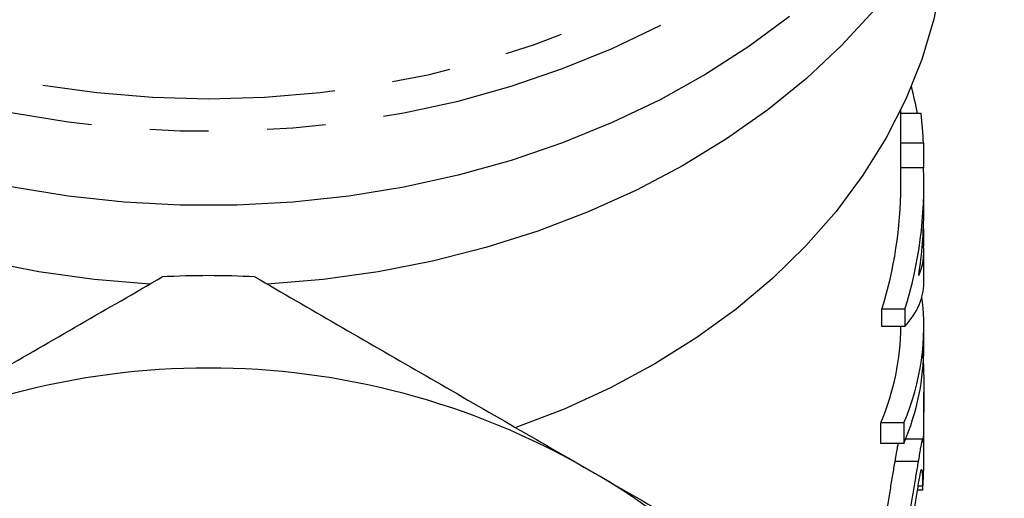
# Model space of a CAD drawing. Extents: x 20 to 383, y 24 to 243.
# Drawn here: x 33 to 55, y 207 to 217 of the extents above; entities that cross this region are included whole.
import ezdxf

# ---------------------------------------------------------------- set-up
doc = ezdxf.new("R2010")
doc.units = 0
doc.linetypes.add('PHANTOM', pattern=[12.7, 6.35, -1.27, 1.27, -1.27, 1.27, -1.27])
doc.layers.get('0').update_dxf_attribs({"linetype": 'CONTINUOUS'})

msp = doc.modelspace()

# ---------------------------------------------------------------- linework, layer by layer
at = {"color": 7, "linetype": 'CONTINUOUS'}
for p, q in [((52.278, 213.807), (52.278, 215.453)), ((52.718, 215.373), (52.278, 215.373)), ((52.769, 214.735), (52.278, 214.735)), ((52.769, 214.735), (52.769, 214.199)), ((52.769, 214.199), (52.278, 214.199)), ((52.778, 213.271), (52.778, 213.807)), ((52.769, 212.879), (52.769, 212.504)), ((52.769, 212.504), (52.745, 212.504)), ((52.778, 211.704), (52.778, 212.365)), ((51.867, 210.76), (51.867, 211.135)), ((52.367, 211.135), (51.867, 211.135)), ((52.367, 211.135), (52.367, 210.76)), ((52.367, 210.76), (51.867, 210.76)), ((52.778, 210.321), (52.778, 210.763)), ((52.778, 208.687), (52.778, 209.333)), ((51.847, 208.232), (51.847, 208.675)), ((52.347, 208.675), (51.847, 208.675)), ((52.347, 208.675), (52.347, 208.232)), ((52.752, 208.324), (52.384, 208.324)), ((52.347, 208.232), (51.847, 208.232)), ((52.655, 207.838), (52.155, 207.838)), ((52.751, 207.219), (52.641, 207.219)), ((52.751, 207.303), (52.655, 207.303))]:
    msp.add_line(p, q, dxfattribs=at)
at = {"color": 8, "linetype": 'PHANTOM', "flags": 128}
for points in [[(31.691, 241.016), (31.337, 240.919), (30.216, 240.563), (29.131, 240.147), (28.087, 239.672), (27.09, 239.142), (26.145, 238.559), (25.257, 237.925), (24.43, 237.245), (23.669, 236.521), (22.977, 235.758), (22.358, 234.958), (21.814, 234.127), (21.35, 233.268), (20.967, 232.386), (20.667, 231.485), (20.451, 230.57), (20.321, 229.646), (20.278, 228.717), (20.321, 227.788), (20.451, 226.864), (20.667, 225.949), (20.967, 225.048), (21.35, 224.166), (21.814, 223.307), (22.358, 222.476), (22.977, 221.676), (23.669, 220.913), (24.43, 220.189), (25.257, 219.509), (26.145, 218.875), (27.09, 218.292), (28.087, 217.762), (29.131, 217.287), (30.216, 216.871), (31.337, 216.515), (32.489, 216.222), (33.664, 215.992), (34.859, 215.827), (36.065, 215.727), (37.278, 215.694), (38.491, 215.727), (39.697, 215.827), (40.892, 215.992), (42.068, 216.222), (43.219, 216.515), (44.34, 216.871), (45.425, 217.287), (46.469, 217.762), (47.466, 218.292), (48.411, 218.875), (49.299, 219.509), (50.126, 220.189), (50.887, 220.913), (51.579, 221.676), (52.199, 222.476), (52.742, 223.307), (53.206, 224.166), (53.589, 225.048), (53.89, 225.949), (54.105, 226.864), (54.235, 227.788), (54.278, 228.717), (54.278, 228.717)], [(20.151, 225.643), (20.16, 225.608), (20.456, 224.7), (20.833, 223.811), (21.291, 222.943), (21.826, 222.102), (22.437, 221.292), (23.12, 220.516), (23.872, 219.779), (24.69, 219.083), (25.568, 218.433), (26.504, 217.832), (27.492, 217.282), (28.528, 216.786), (29.607, 216.347), (30.722, 215.966), (31.87, 215.646), (33.044, 215.388), (34.239, 215.193), (35.449, 215.063), (36.667, 214.998), (37.889, 214.998), (39.107, 215.063), (40.317, 215.193), (41.512, 215.388), (42.686, 215.646), (43.834, 215.966), (44.95, 216.347), (46.028, 216.786), (47.064, 217.282), (48.052, 217.832), (48.988, 218.433), (49.867, 219.083), (50.684, 219.779), (51.436, 220.516), (52.119, 221.292), (52.73, 222.102), (53.265, 222.943), (53.723, 223.811), (54.1, 224.7), (54.396, 225.608), (54.436, 225.758)]]:
    msp.add_lwpolyline(points, dxfattribs=at)
at = {"color": 7, "linetype": 'CONTINUOUS', "flags": 128}
for points in [[(36.006, 211.682), (34.797, 211.783), (33.6, 211.95), (32.422, 212.18), (31.268, 212.474), (30.143, 212.829), (29.054, 213.244), (28.006, 213.717), (27.004, 214.245), (26.053, 214.826), (25.158, 215.457), (24.324, 216.135), (23.553, 216.856), (22.851, 217.616), (22.22, 218.413), (21.665, 219.242), (21.187, 220.099), (20.789, 220.979), (20.473, 221.879), (20.24, 222.794), (20.093, 223.718), (20.034, 224.503)], [(54.522, 224.503), (54.464, 223.718), (54.316, 222.794), (54.083, 221.879), (53.767, 220.979), (53.369, 220.099), (52.891, 219.242), (52.336, 218.413), (51.705, 217.616), (51.003, 216.856), (50.233, 216.135), (49.398, 215.457), (48.503, 214.826), (47.552, 214.245), (46.55, 213.717), (45.502, 213.244), (44.413, 212.829), (43.288, 212.474), (42.134, 212.18), (40.956, 211.95), (39.759, 211.783), (38.55, 211.682)], [(53.278, 219.718), (53.264, 219.203), (53.172, 218.308), (52.994, 217.42), (52.732, 216.544), (52.387, 215.685), (51.961, 214.848), (51.456, 214.038), (50.875, 213.257), (50.221, 212.512), (49.497, 211.805), (48.708, 211.141), (47.857, 210.523), (46.949, 209.954), (45.99, 209.437), (44.983, 208.976), (43.935, 208.573)], [(49.867, 217.476), (48.988, 216.826), (48.052, 216.225), (47.064, 215.675), (46.028, 215.179), (44.95, 214.74), (43.834, 214.359), (42.686, 214.039), (41.512, 213.781), (40.317, 213.587), (39.107, 213.456), (37.889, 213.391), (36.667, 213.391), (35.449, 213.456), (34.239, 213.587), (33.044, 213.781), (31.87, 214.039), (30.722, 214.359), (29.607, 214.74), (28.528, 215.179), (27.492, 215.675), (26.504, 216.225), (25.568, 216.826), (24.69, 217.476)]]:
    msp.add_lwpolyline(points, dxfattribs=at)
at = {"color": 7, "linetype": 'CONTINUOUS'}
for centre, radius, start, end in [((43.734, 213.773), 9.046, 10.1882, 14.0364), ((43.939, 214.341), 8.839, 2.556, 6.7085), ((43.85, 213.812), 8.927, 342.5513, 2.4867), ((43.335, 213.816), 8.943, 342.5595, 359.9449), ((43.94, 213.272), 8.838, 350.8721, 359.9936), ((37.278, 193.364), 18.5, 86.888, 93.112), ((37.278, 193.364), 16.5, 60, 120), ((37.278, 193.364), 16.5, 0, 60)]:
    msp.add_arc(centre, radius, start, end, dxfattribs=at)
for centre, ratio, start_param, end_param in [((37.778, 212.365), 0.270547, 6.160952, 6.317339), ((37.778, 211.704), 0.270562, 6.048518, 6.283185), ((37.778, 210.763), 0.584745, 6.042802, 6.356564), ((37.278, 210.763), 0.584745, 6.042802, 6.283185), ((37.778, 210.321), 0.584745, 6.042802, 6.283185), ((37.778, 207.845), 0.692392, 6.222852, 6.272888)]:
    msp.add_ellipse(centre, major_axis=(15, 0), ratio=ratio, start_param=start_param, end_param=end_param, dxfattribs=at)
for points, knots in [([(29.028, 207.653), (29.637, 208.005), (30.25, 208.359), (31.472, 209.064), (32.08, 209.415), (33.892, 210.462), (35.088, 211.152), (36.274, 211.836)], [0, 0, 0, 0, 0.25, 0.25, 0.5, 0.5, 1, 1, 1, 1]), ([(38.282, 211.836), (39.474, 211.148), (40.672, 210.457), (43.086, 209.063), (44.302, 208.361), (45.528, 207.653)], [0, 0, 0, 0, 0.5, 0.5, 1, 1, 1, 1]), ([(52.746, 210.267), (52.752, 210.196), (52.757, 210.124), (52.766, 209.972), (52.769, 209.894), (52.774, 209.729), (52.776, 209.64), (52.778, 209.463), (52.778, 209.373), (52.778, 209.19), (52.777, 209.097), (52.775, 208.916), (52.773, 208.827), (52.771, 208.653), (52.769, 208.568), (52.767, 208.406), (52.766, 208.33), (52.765, 208.255)], [0, 0, 0, 0, 0.125, 0.125, 0.25, 0.25, 0.375, 0.375, 0.5, 0.5, 0.625, 0.625, 0.75, 0.75, 0.875, 0.875, 1, 1, 1, 1]), ([(52.776, 208.017), (52.776, 208.126), (52.777, 208.316), (52.778, 208.576), (52.778, 208.687)], [0, 0, 0, 0, 0.577006, 1, 1, 1, 1]), ([(52.765, 208.255), (52.764, 208.272), (52.762, 208.288), (52.759, 208.313), (52.757, 208.32), (52.75, 208.328), (52.743, 208.315), (52.726, 208.243), (52.715, 208.186), (52.695, 208.075), (52.688, 208.033), (52.672, 207.941), (52.664, 207.889), (52.655, 207.838)], [0, 0, 0, 0, 0.125, 0.125, 0.25, 0.25, 0.5, 0.5, 0.75, 0.75, 0.875, 0.875, 1, 1, 1, 1]), ([(52.155, 207.838), (52.176, 207.963), (52.206, 208.148), (52.222, 208.212), (52.227, 208.232)], [0, 0, 0, 0, 0.673012, 1, 1, 1, 1]), ([(51.847, 205.383), (51.848, 205.461), (51.849, 205.539), (51.858, 205.712), (51.864, 205.805), (51.891, 206.103), (51.916, 206.319), (51.964, 206.661), (51.981, 206.775), (52.016, 207.002), (52.035, 207.117), (52.071, 207.339), (52.089, 207.446), (52.123, 207.651), (52.14, 207.746), (52.155, 207.838)], [0, 0, 0, 0, 0.125, 0.125, 0.25, 0.25, 0.5, 0.5, 0.625, 0.625, 0.75, 0.75, 0.875, 0.875, 1, 1, 1, 1]), ([(52.655, 207.838), (52.64, 207.747), (52.624, 207.654), (52.59, 207.452), (52.572, 207.344), (52.536, 207.122), (52.517, 207.01), (52.482, 206.782), (52.464, 206.665), (52.417, 206.326), (52.391, 206.107), (52.365, 205.81), (52.358, 205.715), (52.349, 205.54), (52.348, 205.461), (52.347, 205.383)], [0, 0, 0, 0, 0.125, 0.125, 0.25, 0.25, 0.375, 0.375, 0.5, 0.5, 0.75, 0.75, 0.875, 0.875, 1, 1, 1, 1]), ([(52.777, 207.738), (52.777, 207.777), (52.777, 207.817), (52.776, 207.885), (52.776, 207.909), (52.776, 207.96), (52.776, 207.988), (52.776, 208.017)], [0, 0, 0, 0, 0.5, 0.5, 0.75, 0.75, 1, 1, 1, 1]), ([(45.528, 207.653), (46.137, 207.301), (46.75, 206.947), (47.972, 206.242), (48.58, 205.891), (50.392, 204.845), (51.588, 204.154), (52.774, 203.47)], [0, 0, 0, 0, 0.25, 0.25, 0.5, 0.5, 1, 1, 1, 1]), ([(52.658, 207.323), (52.668, 207.378), (52.676, 207.431), (52.692, 207.523), (52.7, 207.563), (52.71, 207.609), (52.713, 207.623), (52.718, 207.645), (52.721, 207.651), (52.728, 207.667), (52.732, 207.667), (52.741, 207.641), (52.745, 207.6), (52.749, 207.509), (52.75, 207.474), (52.751, 207.394), (52.751, 207.348), (52.751, 207.303)], [0, 0, 0, 0, 0.125, 0.125, 0.25, 0.25, 0.3125, 0.3125, 0.375, 0.375, 0.5, 0.5, 0.75, 0.75, 0.875, 0.875, 1, 1, 1, 1]), ([(52.51, 205.975), (52.511, 206.017), (52.511, 206.06), (52.515, 206.155), (52.518, 206.206), (52.525, 206.315), (52.53, 206.373), (52.542, 206.493), (52.549, 206.554), (52.572, 206.745), (52.589, 206.873), (52.615, 207.054), (52.624, 207.112), (52.642, 207.222), (52.65, 207.273), (52.658, 207.323)], [0, 0, 0, 0, 0.125, 0.125, 0.25, 0.25, 0.375, 0.375, 0.5, 0.5, 0.75, 0.75, 0.875, 0.875, 1, 1, 1, 1]), ([(52.751, 207.303), (52.751, 207.296), (52.751, 207.289), (52.751, 207.282), (52.751, 207.276), (52.751, 207.269), (52.751, 207.262), (52.751, 207.248), (52.751, 207.233), (52.751, 207.219)], [0, 0, 0, 0, 0.0000300539, 0.0000300539, 0.0000300539, 0.0000601122, 0.0000601122, 0.0000601122, 0.0001201844, 0.0001201844, 0.0001201844, 0.0001201844])]:
    msp.add_open_spline(points, degree=3, knots=knots, dxfattribs=at)

doc.saveas('drawing.dxf')
